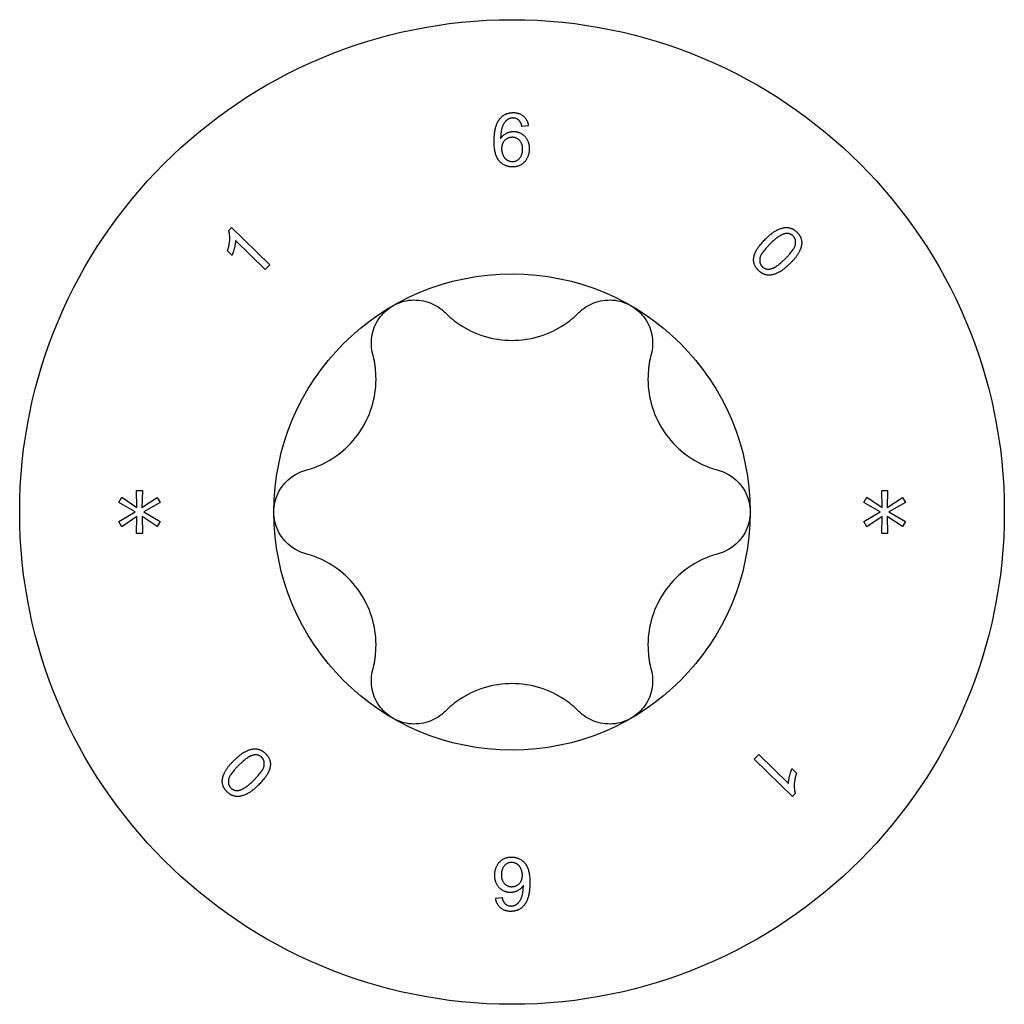
# Model space of a CAD drawing. Units: millimetres. Extents: x -29 to 76, y -344 to 0.
# Drawn here: x -9 to 9, y -226 to -208 of the extents above; entities that cross this region are included whole.
import ezdxf

# ---------------------------------------------------------------- set-up
doc = ezdxf.new("R2010")
doc.units = ezdxf.units.MM

# ---------------------------------------------------------------- blocks, each defined once
blk = doc.blocks.new('ESCRFTC100X160-Top')
for p, q in [((0.308, 7.255), (0.186, 7.245)), ((-5.323, 5.289), (-5.268, 5.346)), ((-5.268, 5.346), (-4.551, 4.643)), ((-4.636, 4.556), (-5.195, 5.103)), ((-5.261, 4.824), (-5.346, 4.907)), ((-4.551, 4.643), (-4.636, 4.556)), ((-7.054, 0.404), (-6.944, 0.404)), ((-7.047, 0.086), (-7.054, 0.404)), ((-6.944, 0.404), (-6.952, 0.086)), ((6.946, 0.404), (7.056, 0.404)), ((6.953, 0.086), (6.946, 0.404)), ((7.056, 0.404), (7.048, 0.086)), ((-7.39, 0.181), (-7.332, 0.277)), ((-7.332, 0.277), (-7.047, 0.086)), ((-6.952, 0.086), (-6.665, 0.275)), ((-6.665, 0.275), (-6.608, 0.18)), ((6.61, 0.181), (6.668, 0.277)), ((6.668, 0.277), (6.953, 0.086)), ((7.048, 0.086), (7.335, 0.275)), ((7.335, 0.275), (7.392, 0.18)), ((-7.081, 0.001), (-7.39, 0.181)), ((-7.39, -0.181), (-7.081, 0.001)), ((-6.608, 0.18), (-6.917, 0.001)), ((-6.917, 0.001), (-6.608, -0.18)), ((6.919, 0.001), (6.61, 0.181)), ((6.61, -0.181), (6.919, 0.001)), ((7.392, 0.18), (7.083, 0.001)), ((7.083, 0.001), (7.392, -0.18)), ((-7.332, -0.277), (-7.39, -0.181)), ((-7.048, -0.086), (-7.332, -0.277)), ((-7.054, -0.404), (-7.048, -0.086)), ((-6.95, -0.086), (-6.944, -0.404)), ((-6.665, -0.275), (-6.95, -0.086)), ((-6.608, -0.18), (-6.665, -0.275)), ((6.668, -0.277), (6.61, -0.181)), ((6.952, -0.086), (6.668, -0.277)), ((6.946, -0.404), (6.952, -0.086)), ((7.05, -0.086), (7.056, -0.404)), ((7.335, -0.275), (7.05, -0.086)), ((7.392, -0.18), (7.335, -0.275)), ((-6.944, -0.404), (-7.054, -0.404)), ((7.056, -0.404), (6.946, -0.404)), ((4.551, -4.643), (4.636, -4.556)), ((4.636, -4.556), (5.195, -5.103)), ((5.268, -5.346), (4.551, -4.643)), ((5.261, -4.824), (5.346, -4.907)), ((5.323, -5.289), (5.268, -5.346)), ((-0.308, -7.255), (-0.186, -7.245))]:
    blk.add_line(p, q)
for radius in [9.25, 4.475]:
    blk.add_circle((0, 0), radius)
for points in [[(-0.228, 7.389), (-0.135, 7.504), (0.023, 7.504)], [(0.016, 7.403), (-0.043, 7.403), (-0.087, 7.37)], [(0.139, 7.351), (0.089, 7.403), (0.016, 7.403)], [(0.023, 7.504), (0.141, 7.504), (0.292, 7.371), (0.308, 7.255)], [(-0.336, 6.968), (-0.336, 7.258), (-0.228, 7.389)], [(-0.087, 7.37), (-0.145, 7.329), (-0.212, 7.165), (-0.214, 7.015)], [(0.186, 7.245), (0.169, 7.317), (0.139, 7.351)], [(-0.214, 7.015), (-0.17, 7.083), (-0.041, 7.149), (0.029, 7.149)], [(0.004, 7.04), (-0.079, 7.04), (-0.195, 6.921), (-0.195, 6.824)], [(0.199, 6.817), (0.199, 6.921), (0.089, 7.04), (0.004, 7.04)], [(0.029, 7.149), (0.152, 7.149), (0.325, 6.968), (0.325, 6.825)], [(0.012, 6.483), (-0.142, 6.483), (-0.336, 6.709), (-0.336, 6.968)], [(-0.195, 6.824), (-0.195, 6.761), (-0.141, 6.645), (-0.045, 6.584), (0.009, 6.584)], [(0.009, 6.584), (0.087, 6.584), (0.199, 6.71), (0.199, 6.817)], [(0.325, 6.825), (0.325, 6.731), (0.244, 6.569), (0.102, 6.483), (0.012, 6.483)], [(-5.346, 4.907), (-5.308, 5.014), (-5.299, 5.221), (-5.323, 5.289)], [(4.764, 5.13), (4.89, 5.255), (5.096, 5.354), (5.28, 5.333), (5.357, 5.255)], [(5.138, 5.231), (5.028, 5.212), (4.852, 5.04)], [(5.131, 4.755), (5.307, 4.928), (5.343, 5.124), (5.283, 5.185)], [(5.283, 5.185), (5.224, 5.245), (5.138, 5.231)], [(5.357, 5.255), (5.413, 5.198), (5.452, 5.065), (5.42, 4.924), (5.326, 4.769), (5.22, 4.665)], [(-5.195, 5.103), (-5.196, 5.042), (-5.236, 4.88), (-5.261, 4.824)], [(4.542, 4.775), (4.563, 4.934), (4.764, 5.13)], [(4.852, 5.04), (4.676, 4.867), (4.64, 4.671), (4.7, 4.611)], [(4.628, 4.541), (4.526, 4.644), (4.542, 4.775)], [(5.22, 4.665), (5.094, 4.542), (4.889, 4.442), (4.704, 4.463), (4.628, 4.541)], [(4.7, 4.611), (4.758, 4.551), (4.955, 4.583), (5.131, 4.755)], [(-5.22, -4.665), (-5.094, -4.542), (-4.889, -4.442), (-4.704, -4.463), (-4.628, -4.541)], [(-4.7, -4.611), (-4.758, -4.551), (-4.955, -4.583), (-5.131, -4.755)], [(-4.852, -5.04), (-4.676, -4.867), (-4.64, -4.671), (-4.7, -4.611)], [(-4.628, -4.541), (-4.526, -4.644), (-4.542, -4.775)], [(-5.357, -5.255), (-5.413, -5.198), (-5.452, -5.065), (-5.42, -4.924), (-5.326, -4.769), (-5.22, -4.665)], [(-5.131, -4.755), (-5.307, -4.928), (-5.343, -5.124), (-5.283, -5.185)], [(-4.542, -4.775), (-4.563, -4.934), (-4.764, -5.13)], [(5.195, -5.103), (5.196, -5.042), (5.236, -4.88), (5.261, -4.824)], [(5.346, -4.907), (5.308, -5.014), (5.299, -5.221), (5.323, -5.289)], [(-4.764, -5.13), (-4.89, -5.255), (-5.096, -5.354), (-5.28, -5.333), (-5.357, -5.255)], [(-5.138, -5.231), (-5.028, -5.212), (-4.852, -5.04)], [(-5.283, -5.185), (-5.224, -5.245), (-5.138, -5.231)], [(-0.325, -6.825), (-0.325, -6.731), (-0.244, -6.569), (-0.102, -6.483), (-0.012, -6.483)], [(-0.009, -6.584), (-0.087, -6.584), (-0.199, -6.71), (-0.199, -6.817)], [(-0.012, -6.483), (0.142, -6.483), (0.336, -6.709), (0.336, -6.968)], [(0.195, -6.824), (0.195, -6.761), (0.141, -6.645), (0.045, -6.584), (-0.009, -6.584)], [(-0.029, -7.149), (-0.152, -7.149), (-0.325, -6.968), (-0.325, -6.825)], [(-0.199, -6.817), (-0.199, -6.921), (-0.089, -7.04), (-0.004, -7.04)], [(-0.004, -7.04), (0.079, -7.04), (0.195, -6.921), (0.195, -6.824)], [(0.214, -7.015), (0.17, -7.083), (0.041, -7.149), (-0.029, -7.149)], [(0.087, -7.37), (0.145, -7.329), (0.212, -7.165), (0.214, -7.015)], [(0.336, -6.968), (0.336, -7.258), (0.228, -7.389)], [(-0.023, -7.504), (-0.141, -7.504), (-0.292, -7.371), (-0.308, -7.255)], [(-0.186, -7.245), (-0.169, -7.317), (-0.139, -7.351)], [(-0.139, -7.351), (-0.089, -7.403), (-0.016, -7.403)], [(0.228, -7.389), (0.135, -7.504), (-0.023, -7.504)], [(-0.016, -7.403), (0.043, -7.403), (0.087, -7.37)]]:
    blk.add_open_spline(points, degree=2)
for points, knots in [([(-2.237, 3.875), (-2.135, 3.935), (-2.013, 3.973), (-1.767, 3.991), (-1.643, 3.97), (-1.434, 3.888), (-1.337, 3.826), (-1.258, 3.746)], [0.1449618, 0.1449618, 0.1449618, 0.1449618, 0.1805567, 0.1805567, 0.2161515, 0.2161515, 0.2498237, 0.2498237, 0.2498237, 0.2498237]), ([(1.258, 3.746), (1.337, 3.826), (1.434, 3.888), (1.643, 3.97), (1.767, 3.991), (2.013, 3.973), (2.135, 3.935), (2.237, 3.875)], [0.0401, 0.0401, 0.0401, 0.0401, 0.0737722, 0.0737722, 0.109367, 0.109367, 0.1449618, 0.1449618, 0.1449618, 0.1449618]), ([(-2.615, 2.962), (-2.645, 3.071), (-2.65, 3.186), (-2.617, 3.408), (-2.573, 3.526), (-2.434, 3.73), (-2.34, 3.816), (-2.237, 3.875)], [0.0401, 0.0401, 0.0401, 0.0401, 0.0737722, 0.0737722, 0.109367, 0.109367, 0.1449618, 0.1449618, 0.1449618, 0.1449618]), ([(-1.258, 3.746), (-1.174, 3.662), (-1.082, 3.588), (-0.853, 3.435), (-0.692, 3.356), (-0.35, 3.251), (-0.169, 3.225), (0.169, 3.225), (0.35, 3.251), (0.692, 3.356), (0.853, 3.435), (1.082, 3.588), (1.174, 3.662), (1.258, 3.746)], [0.0750526, 0.0750526, 0.0750526, 0.0750526, 0.1101464, 0.1101464, 0.1607537, 0.1607537, 0.2113611, 0.2113611, 0.2619684, 0.2619684, 0.3125758, 0.3125758, 0.3476695, 0.3476695, 0.3476695, 0.3476695]), ([(2.237, 3.875), (2.34, 3.816), (2.434, 3.73), (2.573, 3.526), (2.617, 3.408), (2.65, 3.186), (2.645, 3.071), (2.615, 2.962)], [0.1449618, 0.1449618, 0.1449618, 0.1449618, 0.1805567, 0.1805567, 0.2161515, 0.2161515, 0.2498237, 0.2498237, 0.2498237, 0.2498237]), ([(-3.873, 0.784), (-3.758, 0.815), (-3.648, 0.857), (-3.401, 0.978), (-3.252, 1.078), (-2.99, 1.322), (-2.877, 1.466), (-2.709, 1.759), (-2.64, 1.928), (-2.56, 2.277), (-2.548, 2.456), (-2.566, 2.731), (-2.585, 2.848), (-2.615, 2.962)], [0.0750526, 0.0750526, 0.0750526, 0.0750526, 0.1101464, 0.1101464, 0.1607537, 0.1607537, 0.2113611, 0.2113611, 0.2619684, 0.2619684, 0.3125758, 0.3125758, 0.3476695, 0.3476695, 0.3476695, 0.3476695]), ([(2.615, 2.962), (2.585, 2.848), (2.566, 2.731), (2.548, 2.456), (2.56, 2.277), (2.64, 1.928), (2.709, 1.759), (2.877, 1.466), (2.99, 1.322), (3.252, 1.078), (3.401, 0.978), (3.648, 0.857), (3.758, 0.815), (3.873, 0.784)], [0.0750526, 0.0750526, 0.0750526, 0.0750526, 0.1101464, 0.1101464, 0.1607537, 0.1607537, 0.2113611, 0.2113611, 0.2619684, 0.2619684, 0.3125758, 0.3125758, 0.3476695, 0.3476695, 0.3476695, 0.3476695]), ([(-4.475, 0), (-4.475, 0.119), (-4.447, 0.243), (-4.34, 0.465), (-4.26, 0.562), (-4.085, 0.702), (-3.982, 0.755), (-3.873, 0.784)], [0.1449618, 0.1449618, 0.1449618, 0.1449618, 0.1805567, 0.1805567, 0.2161515, 0.2161515, 0.2498237, 0.2498237, 0.2498237, 0.2498237]), ([(3.873, 0.784), (3.982, 0.755), (4.085, 0.702), (4.26, 0.562), (4.34, 0.465), (4.447, 0.243), (4.475, 0.119), (4.475, 0)], [0.0401, 0.0401, 0.0401, 0.0401, 0.0737722, 0.0737722, 0.109367, 0.109367, 0.1449618, 0.1449618, 0.1449618, 0.1449618]), ([(-3.873, -0.784), (-3.982, -0.755), (-4.085, -0.702), (-4.26, -0.562), (-4.34, -0.465), (-4.447, -0.243), (-4.475, -0.119), (-4.475, 0)], [0.0401, 0.0401, 0.0401, 0.0401, 0.0737722, 0.0737722, 0.109367, 0.109367, 0.1449618, 0.1449618, 0.1449618, 0.1449618]), ([(4.475, 0), (4.475, -0.119), (4.447, -0.243), (4.34, -0.465), (4.26, -0.562), (4.085, -0.702), (3.982, -0.755), (3.873, -0.784)], [0.1449618, 0.1449618, 0.1449618, 0.1449618, 0.1805567, 0.1805567, 0.2161515, 0.2161515, 0.2498237, 0.2498237, 0.2498237, 0.2498237]), ([(-2.615, -2.962), (-2.585, -2.848), (-2.566, -2.731), (-2.548, -2.456), (-2.56, -2.277), (-2.64, -1.928), (-2.709, -1.759), (-2.877, -1.466), (-2.99, -1.322), (-3.252, -1.078), (-3.401, -0.978), (-3.648, -0.857), (-3.758, -0.815), (-3.873, -0.784)], [0.0750526, 0.0750526, 0.0750526, 0.0750526, 0.1101464, 0.1101464, 0.1607537, 0.1607537, 0.2113611, 0.2113611, 0.2619684, 0.2619684, 0.3125758, 0.3125758, 0.3476695, 0.3476695, 0.3476695, 0.3476695]), ([(3.873, -0.784), (3.758, -0.815), (3.648, -0.857), (3.401, -0.978), (3.252, -1.078), (2.99, -1.322), (2.877, -1.466), (2.709, -1.759), (2.64, -1.928), (2.56, -2.277), (2.548, -2.456), (2.566, -2.731), (2.585, -2.848), (2.615, -2.962)], [0.0750526, 0.0750526, 0.0750526, 0.0750526, 0.1101464, 0.1101464, 0.1607537, 0.1607537, 0.2113611, 0.2113611, 0.2619684, 0.2619684, 0.3125758, 0.3125758, 0.3476695, 0.3476695, 0.3476695, 0.3476695]), ([(-2.237, -3.875), (-2.34, -3.816), (-2.434, -3.73), (-2.573, -3.526), (-2.617, -3.408), (-2.65, -3.186), (-2.645, -3.071), (-2.615, -2.962)], [0.1449618, 0.1449618, 0.1449618, 0.1449618, 0.1805567, 0.1805567, 0.2161515, 0.2161515, 0.2498237, 0.2498237, 0.2498237, 0.2498237]), ([(2.615, -2.962), (2.645, -3.071), (2.65, -3.186), (2.617, -3.408), (2.573, -3.526), (2.434, -3.73), (2.34, -3.816), (2.237, -3.875)], [0.0401, 0.0401, 0.0401, 0.0401, 0.0737722, 0.0737722, 0.109367, 0.109367, 0.1449618, 0.1449618, 0.1449618, 0.1449618]), ([(1.258, -3.746), (1.174, -3.662), (1.082, -3.588), (0.853, -3.435), (0.692, -3.356), (0.35, -3.251), (0.169, -3.225), (-0.169, -3.225), (-0.35, -3.251), (-0.692, -3.356), (-0.853, -3.435), (-1.082, -3.588), (-1.174, -3.662), (-1.258, -3.746)], [0.0750526, 0.0750526, 0.0750526, 0.0750526, 0.1101464, 0.1101464, 0.1607537, 0.1607537, 0.2113611, 0.2113611, 0.2619684, 0.2619684, 0.3125758, 0.3125758, 0.3476695, 0.3476695, 0.3476695, 0.3476695]), ([(-1.258, -3.746), (-1.337, -3.826), (-1.434, -3.888), (-1.643, -3.97), (-1.767, -3.991), (-2.013, -3.973), (-2.135, -3.935), (-2.237, -3.875)], [0.0401, 0.0401, 0.0401, 0.0401, 0.0737722, 0.0737722, 0.109367, 0.109367, 0.1449618, 0.1449618, 0.1449618, 0.1449618]), ([(2.237, -3.875), (2.135, -3.935), (2.013, -3.973), (1.767, -3.991), (1.643, -3.97), (1.434, -3.888), (1.337, -3.826), (1.258, -3.746)], [0.1449618, 0.1449618, 0.1449618, 0.1449618, 0.1805567, 0.1805567, 0.2161515, 0.2161515, 0.2498237, 0.2498237, 0.2498237, 0.2498237])]:
    blk.add_open_spline(points, degree=3, knots=knots)

msp = doc.modelspace()

# ---------------------------------------------------------------- block references
msp.add_blockref('ESCRFTC100X160-Top', (0, -217.25))

doc.saveas('drawing.dxf')
